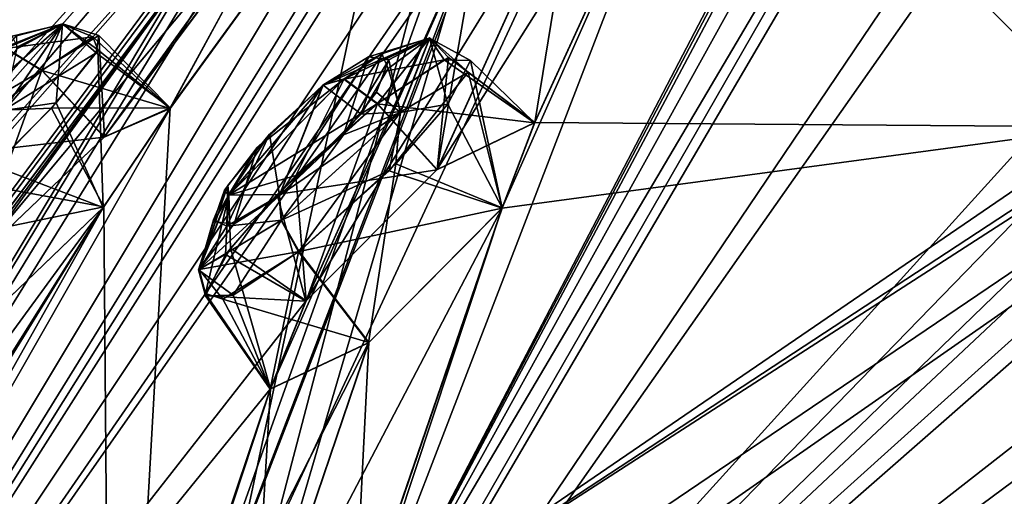
# Model space of a CAD drawing. Units: millimetres. Extents: x -415 to 242, y -50 to 109.
# Drawn here: x 167 to 176, y 63 to 67 of the extents above; entities that cross this region are included whole.
import ezdxf

# ---------------------------------------------------------------- set-up
doc = ezdxf.new("R2010")
doc.units = ezdxf.units.MM
doc.header["$LTSCALE"] = 21.359881
for name, color, linetype in [('166', 7, 'CONTINUOUS'), ('168', 7, 'CONTINUOUS'), ('169', 7, 'CONTINUOUS'), ('170', 7, 'CONTINUOUS'), ('178', 7, 'CONTINUOUS'), ('179', 7, 'CONTINUOUS'), ('183', 7, 'CONTINUOUS'), ('19', 7, 'CONTINUOUS'), ('21', 7, 'CONTINUOUS'), ('23', 7, 'CONTINUOUS'), ('337', 7, 'CONTINUOUS'), ('338', 7, 'CONTINUOUS'), ('341', 7, 'CONTINUOUS'), ('40', 7, 'CONTINUOUS'), ('42', 7, 'CONTINUOUS'), ('43', 7, 'CONTINUOUS'), ('482', 7, 'CONTINUOUS'), ('483', 7, 'CONTINUOUS'), ('486', 7, 'CONTINUOUS'), ('487', 7, 'CONTINUOUS'), ('494', 7, 'CONTINUOUS'), ('495', 7, 'CONTINUOUS'), ('580', 7, 'CONTINUOUS'), ('581', 7, 'CONTINUOUS'), ('616', 7, 'CONTINUOUS'), ('617', 7, 'CONTINUOUS'), ('630', 7, 'CONTINUOUS'), ('631', 7, 'CONTINUOUS'), ('668', 7, 'CONTINUOUS'), ('669', 7, 'CONTINUOUS'), ('778', 7, 'CONTINUOUS')]:
    doc.layers.add(name, color=color, linetype=linetype)

msp = doc.modelspace()

# ---------------------------------------------------------------- linework, layer by layer
at = {"layer": '166', "color": 254, "linetype": 'Continuous', "true_color": 0xe6e3e8}
for points in [[(177.3819, 75.0946, -51.2369), (177.2378, 74.7109, -52.7279), (170.0443, 61.044, -76.7582), (177.3819, 75.0946, -51.2369)], [(177.3819, 75.0946, -51.2369), (170.0443, 61.044, -76.7582), (173.3231, 69.558, -60.5407), (177.3819, 75.0946, -51.2369)], [(176.6381, 66.1956, 20.6863), (177.3831, 75.0955, -7.7626), (173.6532, 70.2122, 0.1104), (176.6381, 66.1956, 20.6863)], [(177.2378, 74.7109, -52.7279), (177.0996, 74.3092, -54.2421), (170.0443, 61.044, -76.7582), (177.2378, 74.7109, -52.7279)], [(190.1351, 74.6544, -86.1129), (168.2153, 57.5289, -80.4601), (186.9284, 73.9217, -82.0757), (190.1351, 74.6544, -86.1129)], [(168.2154, 57.5289, 21.4601), (190.1351, 74.6544, 27.1129), (168.954, 59.8786, 17.87), (168.2154, 57.5289, 21.4601)], [(168.954, 59.8786, 17.87), (190.1351, 74.6544, 27.1129), (170.046, 61.0435, 17.7631), (168.954, 59.8786, 17.87)], [(170.046, 61.0435, 17.7631), (190.1351, 74.6544, 27.1129), (170.2654, 61.8373, 16.3533), (170.046, 61.0435, 17.7631)], [(190.1351, 74.6544, 27.1129), (177.7109, 66.7201, 21.7579), (170.2654, 61.8373, 16.3533), (190.1351, 74.6544, 27.1129)], [(177.0996, 74.3092, -54.2421), (177.3788, 74.2926, -55.5266), (170.0443, 61.044, -76.7582), (177.0996, 74.3092, -54.2421)], [(170.0443, 61.044, -76.7582), (177.3788, 74.2926, -55.5266), (176.9995, 72.8266, -60.5964), (170.0443, 61.044, -76.7582)], [(186.9284, 73.9217, -82.0757), (168.2153, 57.5289, -80.4601), (185.6932, 73.2687, -81.2944), (186.9284, 73.9217, -82.0757)], [(172.6888, 71.428, -48.3685), (174.6984, 73.7191, -44.7203), (162.179, 54.8999, -70.8475), (172.6888, 71.428, -48.3685)], [(162.179, 54.8999, -70.8475), (174.6984, 73.7191, -44.7203), (171.7147, 68.6977, -57.9257), (162.179, 54.8999, -70.8475)], [(168.0922, 59.5188, 16.5652), (174.6984, 73.7191, -14.2797), (172.6899, 71.4288, -10.6306), (168.0922, 59.5188, 16.5652)], [(174.6984, 73.7191, -14.2797), (168.0922, 59.5188, 16.5652), (171.3515, 68.0176, 0.3358), (174.6984, 73.7191, -14.2797)], [(185.6932, 73.2687, -81.2944), (168.2153, 57.5289, -80.4601), (185.4037, 73.6645, -79.7381), (185.6932, 73.2687, -81.2944)], [(185.4037, 73.6645, -79.7381), (168.2153, 57.5289, -80.4601), (177.7066, 66.7168, -80.7567), (185.4037, 73.6645, -79.7381)], [(168.2153, 57.5289, -80.4601), (170.0443, 61.044, -76.7582), (176.9995, 72.8266, -60.5964), (168.2153, 57.5289, -80.4601)], [(176.897, 72.3486, -62.1335), (168.2153, 57.5289, -80.4601), (176.9995, 72.8266, -60.5964), (176.897, 72.3486, -62.1335)], [(176.6473, 70.0199, -69.3857), (168.2153, 57.5289, -80.4601), (176.897, 72.3486, -62.1335), (176.6473, 70.0199, -69.3857)], [(172.0728, 70.6752, -49.573), (172.6888, 71.428, -48.3685), (162.179, 54.8999, -70.8475), (172.0728, 70.6752, -49.573)], [(172.0747, 70.6771, -9.4275), (168.0922, 59.5188, 16.5652), (172.6899, 71.4288, -10.6306), (172.0747, 70.6771, -9.4275)], [(167.2331, 67.1655, -40.9653), (171.4438, 71.1764, -41.0742), (163.1824, 62.0315, -48.5137), (167.2331, 67.1655, -40.9653)], [(171.4438, 71.1764, -41.0742), (164.2303, 63.042, -49.1032), (163.1824, 62.0315, -48.5137), (171.4438, 71.1764, -41.0742)], [(164.2303, 63.042, -49.1032), (171.4438, 71.1764, -41.0742), (164.522, 63.078, -50.6467), (164.2303, 63.042, -49.1032)], [(171.4438, 71.1764, -17.9258), (164.2319, 63.0433, -9.8943), (164.5239, 63.0796, -8.3516), (171.4438, 71.1764, -17.9258)], [(164.2319, 63.0433, -9.8943), (171.4438, 71.1764, -17.9258), (167.8099, 67.8215, -19.0149), (164.2319, 63.0433, -9.8943)], [(171.4438, 71.1764, -41.0742), (170.4807, 69.7028, -46.1337), (164.522, 63.078, -50.6467), (171.4438, 71.1764, -41.0742)], [(170.4817, 69.7035, -12.8652), (171.4438, 71.1764, -17.9258), (164.5239, 63.0796, -8.3516), (170.4817, 69.7035, -12.8652)], [(171.4581, 69.9015, -50.794), (172.0728, 70.6752, -49.573), (162.179, 54.8999, -70.8475), (171.4581, 69.9015, -50.794)], [(168.2154, 57.5289, 21.4601), (168.0922, 59.5188, 16.5652), (172.0747, 70.6771, -9.4275), (168.2154, 57.5289, 21.4601)], [(171.4593, 69.9024, -8.2049), (168.2154, 57.5289, 21.4601), (172.0747, 70.6771, -9.4275), (171.4593, 69.9024, -8.2049)], [(173.322, 69.5556, 1.546), (176.6381, 66.1956, 20.6863), (173.6532, 70.2122, 0.1104), (173.322, 69.5556, 1.546)], [(176.6044, 69.4775, -70.9127), (168.2153, 57.5289, -80.4601), (176.6473, 70.0199, -69.3857), (176.6044, 69.4775, -70.9127)], [(170.6714, 69.0511, -51.4317), (171.4581, 69.9015, -50.794), (162.179, 54.8999, -70.8475), (170.6714, 69.0511, -51.4317)], [(170.6706, 69.0501, -7.5669), (168.2154, 57.5289, 21.4601), (171.4593, 69.9024, -8.2049), (170.6706, 69.0501, -7.5669)], [(170.4807, 69.7028, -46.1337), (169.8541, 68.9422, -47.3252), (155.5436, 49.7148, -62.8656), (170.4807, 69.7028, -46.1337)], [(170.4807, 69.7028, -46.1337), (155.5436, 49.7148, -62.8656), (163.7565, 62.0837, -51.6494), (170.4807, 69.7028, -46.1337)], [(169.8543, 68.942, -11.6721), (170.4817, 69.7035, -12.8652), (160.4833, 53.5741, 10.1343), (169.8543, 68.942, -11.6721)], [(160.4833, 53.5741, 10.1343), (170.4817, 69.7035, -12.8652), (164.5239, 63.0796, -8.3516), (160.4833, 53.5741, 10.1343)], [(164.522, 63.078, -50.6467), (170.4807, 69.7028, -46.1337), (163.7565, 62.0837, -51.6494), (164.522, 63.078, -50.6467)], [(170.0443, 61.044, -76.7582), (171.5212, 65.5076, -68.6507), (173.3231, 69.558, -60.5407), (170.0443, 61.044, -76.7582)], [(171.7955, 66.2291, -67.2316), (170.9691, 65.8297, -65.9535), (173.3231, 69.558, -60.5407), (171.7955, 66.2291, -67.2316)], [(173.3231, 69.558, -60.5407), (170.9691, 65.8297, -65.9535), (172.1577, 68.4439, -60.6675), (173.3231, 69.558, -60.5407)], [(171.5212, 65.5076, -68.6507), (171.7955, 66.2291, -67.2316), (173.3231, 69.558, -60.5407), (171.5212, 65.5076, -68.6507)], [(171.7985, 66.2316, 8.2325), (176.6381, 66.1956, 20.6863), (173.322, 69.5556, 1.546), (171.7985, 66.2316, 8.2325)], [(172.1603, 68.4459, 1.6691), (171.7985, 66.2316, 8.2325), (173.322, 69.5556, 1.546), (172.1603, 68.4459, 1.6691)], [(176.619, 66.8013, -78.1747), (168.2153, 57.5289, -80.4601), (176.6044, 69.4775, -70.9127), (176.619, 66.8013, -78.1747)], [(148.8636, 46.245, -34.3668), (169.2055, 69.4276, -36.3537), (143.3617, 38.1111, -35.4478), (148.8636, 46.245, -34.3668)], [(143.3617, 38.1111, -35.4478), (169.2055, 69.4276, -36.3537), (166.0078, 66.2081, -37.736), (143.3617, 38.1111, -35.4478)], [(154.872, 54.0937, -33.2588), (169.2055, 69.4276, -36.3537), (148.8636, 46.245, -34.3668), (154.872, 54.0937, -33.2588)], [(161.3342, 61.5785, -32.114), (169.2055, 69.4276, -36.3537), (154.872, 54.0937, -33.2588), (161.3342, 61.5785, -32.114)], [(168.1912, 68.6351, -30.9963), (169.2055, 69.4276, -36.3537), (161.3342, 61.5785, -32.114), (168.1912, 68.6351, -30.9963)], [(166.0078, 66.2081, -37.736), (169.2055, 69.4276, -36.3537), (166.9342, 67.1373, -37.6775), (166.0078, 66.2081, -37.736)], [(169.2055, 69.4276, -22.6463), (168.1912, 68.6351, -28.0037), (166.0082, 66.2085, -21.2625), (169.2055, 69.4276, -22.6463)], [(166.9324, 67.1356, -21.3223), (169.2055, 69.4276, -22.6463), (166.0082, 66.2085, -21.2625), (166.9324, 67.1356, -21.3223)], [(170.6714, 69.0511, -51.4317), (162.179, 54.8999, -70.8475), (168.7107, 66.3504, -55.532), (170.6714, 69.0511, -51.4317)], [(168.2154, 57.5289, 21.4601), (170.6706, 69.0501, -7.5669), (168.7129, 66.3539, -3.475), (168.2154, 57.5289, 21.4601)], [(169.7225, 68.2123, -51.068), (170.6714, 69.0511, -51.4317), (168.7107, 66.3504, -55.532), (169.7225, 68.2123, -51.068)], [(170.6706, 69.0501, -7.5669), (169.7236, 68.2132, -7.9308), (168.7129, 66.3539, -3.475), (170.6706, 69.0501, -7.5669)], [(169.8541, 68.9422, -47.3252), (169.226, 68.1576, -48.5349), (155.5436, 49.7148, -62.8656), (169.8541, 68.9422, -47.3252)], [(169.2271, 68.1585, -10.4638), (169.8543, 68.942, -11.6721), (160.4833, 53.5741, 10.1343), (169.2271, 68.1585, -10.4638)], [(171.3501, 68.015, -59.3408), (162.179, 54.8999, -70.8475), (171.7147, 68.6977, -57.9257), (171.3501, 68.015, -59.3408)], [(168.1912, 68.6351, -28.0037), (161.3342, 61.5785, -26.886), (166.0082, 66.2085, -21.2625), (168.1912, 68.6351, -28.0037)], [(170.9721, 65.8321, 6.9554), (171.7985, 66.2316, 8.2325), (172.1603, 68.4459, 1.6691), (170.9721, 65.8321, 6.9554)], [(171.3515, 68.0176, 0.3358), (170.9721, 65.8321, 6.9554), (172.1603, 68.4459, 1.6691), (171.3515, 68.0176, 0.3358)], [(170.9691, 65.8297, -65.9535), (169.861, 64.7178, -66.0484), (172.1577, 68.4439, -60.6675), (170.9691, 65.8297, -65.9535)], [(172.1577, 68.4439, -60.6675), (169.861, 64.7178, -66.0484), (171.3501, 68.015, -59.3408), (172.1577, 68.4439, -60.6675)], [(168.1533, 66.1071, -54.0822), (169.7225, 68.2123, -51.068), (168.7107, 66.3504, -55.532), (168.1533, 66.1071, -54.0822)], [(169.5992, 68.116, -50.9433), (169.7225, 68.2123, -51.068), (168.1533, 66.1071, -54.0822), (169.5992, 68.116, -50.9433)], [(169.7236, 68.2132, -7.9308), (169.6004, 68.117, -8.0555), (168.1554, 66.1087, -4.9157), (169.7236, 68.2132, -7.9308)], [(169.7236, 68.2132, -7.9308), (168.1554, 66.1087, -4.9157), (168.7129, 66.3539, -3.475), (169.7236, 68.2132, -7.9308)], [(169.226, 68.1576, -48.5349), (169.0497, 67.7852, -49.7833), (155.5436, 49.7148, -62.8656), (169.226, 68.1576, -48.5349)], [(169.0513, 67.786, -9.212), (169.2271, 68.1585, -10.4638), (160.4833, 53.5741, 10.1343), (169.0513, 67.786, -9.212)], [(169.0497, 67.7852, -49.7833), (169.5992, 68.116, -50.9433), (167.0307, 65.0382, -53.8297), (169.0497, 67.7852, -49.7833)], [(169.5992, 68.116, -50.9433), (168.1533, 66.1071, -54.0822), (167.0307, 65.0382, -53.8297), (169.5992, 68.116, -50.9433)], [(169.6004, 68.117, -8.0555), (169.0513, 67.786, -9.212), (167.0321, 65.0391, -5.1678), (169.6004, 68.117, -8.0555)], [(168.1554, 66.1087, -4.9157), (169.6004, 68.117, -8.0555), (167.0321, 65.0391, -5.1678), (168.1554, 66.1087, -4.9157)], [(169.861, 64.7178, -66.0484), (162.179, 54.8999, -70.8475), (171.3501, 68.015, -59.3408), (169.861, 64.7178, -66.0484)], [(168.0922, 59.5188, 16.5652), (169.5597, 63.9751, 8.452), (171.3515, 68.0176, 0.3358), (168.0922, 59.5188, 16.5652)], [(169.5597, 63.9751, 8.452), (169.8635, 64.7197, 7.0508), (171.3515, 68.0176, 0.3358), (169.5597, 63.9751, 8.452)], [(169.8635, 64.7197, 7.0508), (170.9721, 65.8321, 6.9554), (171.3515, 68.0176, 0.3358), (169.8635, 64.7197, 7.0508)], [(155.5436, 49.7148, -62.8656), (169.0497, 67.7852, -49.7833), (167.0307, 65.0382, -53.8297), (155.5436, 49.7148, -62.8656)], [(169.0513, 67.786, -9.212), (160.4833, 53.5741, 10.1343), (166.4342, 64.1758, -3.9525), (169.0513, 67.786, -9.212)], [(167.2337, 67.166, -18.0333), (164.2319, 63.0433, -9.8943), (167.8099, 67.8215, -19.0149), (167.2337, 67.166, -18.0333)], [(167.0321, 65.0391, -5.1678), (169.0513, 67.786, -9.212), (166.4342, 64.1758, -3.9525), (167.0321, 65.0391, -5.1678)], [(176.6359, 66.1921, -79.6895), (168.2153, 57.5289, -80.4601), (176.619, 66.8013, -78.1747), (176.6359, 66.1921, -79.6895)], [(177.7066, 66.7168, -80.7567), (168.2153, 57.5289, -80.4601), (176.6359, 66.1921, -79.6895), (177.7066, 66.7168, -80.7567)], [(177.7109, 66.7201, 21.7579), (176.6381, 66.1956, 20.6863), (170.2654, 61.8373, 16.3533), (177.7109, 66.7201, 21.7579)], [(168.7107, 66.3504, -55.532), (162.179, 54.8999, -70.8475), (168.1429, 65.51, -56.7803), (168.7107, 66.3504, -55.532)], [(168.1493, 65.5163, -2.2201), (168.2154, 57.5289, 21.4601), (168.7129, 66.3539, -3.475), (168.1493, 65.5163, -2.2201)], [(170.2654, 61.8373, 16.3533), (176.6381, 66.1956, 20.6863), (171.5216, 65.5063, 9.6556), (170.2654, 61.8373, 16.3533)], [(171.5216, 65.5063, 9.6556), (176.6381, 66.1956, 20.6863), (171.7985, 66.2316, 8.2325), (171.5216, 65.5063, 9.6556)], [(162.179, 54.8999, -70.8475), (165.0019, 60.4158, -63.8126), (168.1429, 65.51, -56.7803), (162.179, 54.8999, -70.8475)], [(165.5086, 61.3162, -62.5824), (164.924, 61.1068, -61.1326), (168.1429, 65.51, -56.7803), (165.5086, 61.3162, -62.5824)], [(168.1429, 65.51, -56.7803), (164.924, 61.1068, -61.1326), (166.9892, 64.4057, -56.5457), (168.1429, 65.51, -56.7803)], [(165.0019, 60.4158, -63.8126), (165.5086, 61.3162, -62.5824), (168.1429, 65.51, -56.7803), (165.0019, 60.4158, -63.8126)], [(165.5116, 61.318, 3.5854), (168.2154, 57.5289, 21.4601), (168.1493, 65.5163, -2.2201), (165.5116, 61.318, 3.5854)], [(166.9914, 64.4075, -2.4521), (165.5116, 61.318, 3.5854), (168.1493, 65.5163, -2.2201), (166.9914, 64.4075, -2.4521)], [(170.2617, 61.8343, -75.352), (169.4085, 61.4688, -74.081), (171.5212, 65.5076, -68.6507), (170.2617, 61.8343, -75.352)], [(171.5212, 65.5076, -68.6507), (169.4085, 61.4688, -74.081), (170.3914, 64.3667, -68.7689), (171.5212, 65.5076, -68.6507)], [(170.0443, 61.044, -76.7582), (170.2617, 61.8343, -75.352), (171.5212, 65.5076, -68.6507), (170.0443, 61.044, -76.7582)], [(170.3947, 64.3692, 9.7708), (170.2654, 61.8373, 16.3533), (171.5216, 65.5063, 9.6556), (170.3947, 64.3692, 9.7708)], [(169.5576, 63.9719, -67.4553), (162.179, 54.8999, -70.8475), (169.861, 64.7178, -66.0484), (169.5576, 63.9719, -67.4553)], [(169.4085, 61.4688, -74.081), (168.3311, 60.3261, -74.1712), (170.3914, 64.3667, -68.7689), (169.4085, 61.4688, -74.081)], [(170.3914, 64.3667, -68.7689), (168.3311, 60.3261, -74.1712), (169.5576, 63.9719, -67.4553), (170.3914, 64.3667, -68.7689)], [(169.4122, 61.4717, 15.0833), (170.2654, 61.8373, 16.3533), (170.3947, 64.3692, 9.7708), (169.4122, 61.4717, 15.0833)], [(169.5597, 63.9751, 8.452), (169.4122, 61.4717, 15.0833), (170.3947, 64.3692, 9.7708), (169.5597, 63.9751, 8.452)], [(168.3311, 60.3261, -74.1712), (162.179, 54.8999, -70.8475), (169.5576, 63.9719, -67.4553), (168.3311, 60.3261, -74.1712)], [(168.0922, 59.5188, 16.5652), (168.3343, 60.3285, 15.1741), (169.5597, 63.9751, 8.452), (168.0922, 59.5188, 16.5652)], [(168.3343, 60.3285, 15.1741), (169.4122, 61.4717, 15.0833), (169.5597, 63.9751, 8.452), (168.3343, 60.3285, 15.1741)]]:
    msp.add_3dface(points, dxfattribs=at)
at = {"layer": '168', "color": 254, "linetype": 'Continuous', "true_color": 0xe6e3e8}
for points in [[(167.5153, 68.0978, -29.2553), (163.8429, 65.2286, -29.5982), (163.8428, 65.2285, -29.4018), (167.5153, 68.0978, -29.2553)], [(167.5151, 68.0977, -29.7447), (163.8429, 65.2286, -29.5982), (167.5153, 68.0978, -29.2553), (167.5151, 68.0977, -29.7447)]]:
    msp.add_3dface(points, dxfattribs=at)
at = {"layer": '169', "color": 254, "linetype": 'Continuous', "true_color": 0xe6e3e8}
for points in [[(161.3342, 61.5785, -26.886), (168.1912, 68.6351, -28.0037), (158.922, 59.3116, -27.7988), (161.3342, 61.5785, -26.886)], [(168.1912, 68.6351, -28.0037), (168.1545, 68.603, -28.4092), (158.922, 59.3116, -27.7988), (168.1912, 68.6351, -28.0037)], [(168.1296, 68.5801, -28.8182), (158.568, 59.899, -28.543), (168.1545, 68.603, -28.4092), (168.1296, 68.5801, -28.8182)], [(168.1545, 68.603, -28.4092), (158.568, 59.899, -28.543), (158.922, 59.3116, -27.7988), (168.1545, 68.603, -28.4092)], [(168.1296, 68.5801, -28.8182), (159.9754, 61.7668, -28.8788), (158.568, 59.899, -28.543), (168.1296, 68.5801, -28.8182)], [(164.6429, 65.7096, -28.9951), (159.9754, 61.7668, -28.8788), (168.1296, 68.5801, -28.8182), (164.6429, 65.7096, -28.9951)], [(167.5157, 68.0928, -29.1788), (164.6429, 65.7096, -28.9951), (168.1296, 68.5801, -28.8182), (167.5157, 68.0928, -29.1788)]]:
    msp.add_3dface(points, dxfattribs=at)
at = {"layer": '170', "color": 254, "linetype": 'Continuous', "true_color": 0xe6e3e8}
for points in [[(168.1912, 68.6351, -30.9963), (161.3342, 61.5785, -32.114), (168.1545, 68.603, -30.5908), (168.1912, 68.6351, -30.9963)], [(168.1296, 68.5801, -30.1817), (158.9201, 59.3095, -31.2013), (158.5713, 59.9021, -30.4569), (168.1296, 68.5801, -30.1817)], [(168.1296, 68.5801, -30.1817), (158.5713, 59.9021, -30.4569), (164.5963, 65.67, -30.0069), (168.1296, 68.5801, -30.1817)], [(161.3342, 61.5785, -32.114), (158.9201, 59.3095, -31.2013), (168.1545, 68.603, -30.5908), (161.3342, 61.5785, -32.114)], [(168.1545, 68.603, -30.5908), (158.9201, 59.3095, -31.2013), (168.1296, 68.5801, -30.1817), (168.1545, 68.603, -30.5908)], [(167.5155, 68.0927, -29.8212), (168.1296, 68.5801, -30.1817), (164.5963, 65.67, -30.0069), (167.5155, 68.0927, -29.8212)]]:
    msp.add_3dface(points, dxfattribs=at)
at = {"layer": '178', "color": 254, "linetype": 'Continuous', "true_color": 0xe6e3e8}
for points in [[(139.8077, 46.4503, -29.7393), (150.2103, 54.5776, -29.5637), (167.5151, 68.0977, -29.7447), (139.8077, 46.4503, -29.7393)], [(139.8077, 46.4503, -29.7393), (167.5151, 68.0977, -29.7447), (167.5155, 68.0927, -29.8212), (139.8077, 46.4503, -29.7393)], [(139.8077, 46.4503, -29.7393), (167.5155, 68.0927, -29.8212), (164.5963, 65.67, -30.0069), (139.8077, 46.4503, -29.7393)], [(150.2103, 54.5776, -29.5637), (157.3343, 60.1436, -29.506), (167.5151, 68.0977, -29.7447), (150.2103, 54.5776, -29.5637)], [(157.3343, 60.1436, -29.506), (163.8429, 65.2286, -29.5982), (167.5151, 68.0977, -29.7447), (157.3343, 60.1436, -29.506)]]:
    msp.add_3dface(points, dxfattribs=at)
at = {"layer": '179', "color": 254, "linetype": 'Continuous', "true_color": 0xe6e3e8}
for points in [[(168.2153, 57.5289, -80.4601), (190.1351, 74.6544, -86.1129), (179.2377, 65.2716, -85.5097), (168.2153, 57.5289, -80.4601)], [(190.1351, 74.6544, 27.1129), (168.2154, 57.5289, 21.4601), (190.5836, 74.1268, 27.5767), (190.1351, 74.6544, 27.1129)], [(190.5836, 74.1268, 27.5767), (168.2154, 57.5289, 21.4601), (168.4658, 56.8645, 21.875), (190.5836, 74.1268, 27.5767)], [(168.4658, 56.8645, -80.875), (168.2153, 57.5289, -80.4601), (179.2377, 65.2716, -85.5097), (168.4658, 56.8645, -80.875)]]:
    msp.add_3dface(points, dxfattribs=at)
at = {"layer": '183', "color": 254, "linetype": 'Continuous', "true_color": 0xe6e3e8}
for points in [[(167.5153, 68.0978, -29.2553), (163.8428, 65.2285, -29.4018), (139.92, 46.3176, -28.7992), (167.5153, 68.0978, -29.2553)], [(139.92, 46.3176, -28.7992), (167.5157, 68.0928, -29.1788), (167.5153, 68.0978, -29.2553), (139.92, 46.3176, -28.7992)], [(164.6429, 65.7096, -28.9951), (167.5157, 68.0928, -29.1788), (139.92, 46.3176, -28.7992), (164.6429, 65.7096, -28.9951)]]:
    msp.add_3dface(points, dxfattribs=at)
at = {"layer": '19', "color": 7, "linetype": 'Continuous'}
for points in [[(188.0407, 72.498, -87.3842), (167.4572, 55.7301, -82.8793), (167.3983, 56.4196, -81.1185), (188.0407, 72.498, -87.3842)], [(188.0407, 72.498, -87.3842), (188.2111, 72.2799, -88.2435), (167.4572, 55.7301, -82.8793), (188.0407, 72.498, -87.3842)], [(188.2111, 72.2799, -88.2435), (188.3841, 72.0586, -89.1019), (167.4572, 55.7301, -82.8793), (188.2111, 72.2799, -88.2435)]]:
    msp.add_3dface(points, dxfattribs=at)
at = {"layer": '21', "color": 7, "linetype": 'Continuous'}
msp.add_3dface([(188.3841, 72.0586, -89.1019), (177.6174, 62.9567, -87.8579), (167.4572, 55.7301, -82.8793), (188.3841, 72.0586, -89.1019)], dxfattribs=at)
at = {"layer": '23', "color": 7, "linetype": 'Continuous'}
for points in [[(188.0719, 72.4581, -87.1065), (167.3983, 56.4196, -81.1185), (167.0595, 56.1111, -80.6187), (188.0719, 72.4581, -87.1065)], [(188.2135, 72.277, -86.993), (188.0719, 72.4581, -87.1065), (167.0595, 56.1111, -80.6187), (188.2135, 72.277, -86.993)], [(188.0407, 72.498, -87.3842), (167.3983, 56.4196, -81.1185), (188.0719, 72.4581, -87.1065), (188.0407, 72.498, -87.3842)], [(188.2135, 72.277, -86.993), (167.0595, 56.1111, -80.6187), (177.4511, 63.8772, -85.3476), (188.2135, 72.277, -86.993)], [(177.4511, 63.8772, -85.3476), (167.0595, 56.1111, -80.6187), (167.2979, 55.9529, -80.5054), (177.4511, 63.8772, -85.3476)]]:
    msp.add_3dface(points, dxfattribs=at)
at = {"layer": '337', "color": 140, "linetype": 'Continuous', "true_color": 0x00d6ff}
for points in [[(170.4682, 66.3923, 7.0639), (169.8635, 64.7197, 7.0508), (169.7759, 65.7823, 6.9351), (170.4682, 66.3923, 7.0639)], [(170.9721, 65.8321, 6.9554), (169.8635, 64.7197, 7.0508), (170.4682, 66.3923, 7.0639), (170.9721, 65.8321, 6.9554)], [(169.7759, 65.7823, 6.9351), (169.8635, 64.7197, 7.0508), (169.2215, 65.1682, 7.3635), (169.7759, 65.7823, 6.9351)], [(169.2215, 65.1682, 7.3635), (169.5597, 63.9751, 8.452), (169.0112, 64.7827, 8.1695), (169.2215, 65.1682, 7.3635)], [(169.1577, 64.7345, 8.9433), (170.3947, 64.3692, 9.7708), (169.8024, 65.138, 9.7571), (169.1577, 64.7345, 8.9433)], [(169.8635, 64.7197, 7.0508), (169.5597, 63.9751, 8.452), (169.2215, 65.1682, 7.3635), (169.8635, 64.7197, 7.0508)], [(169.0112, 64.7827, 8.1695), (169.5597, 63.9751, 8.452), (169.1577, 64.7345, 8.9433), (169.0112, 64.7827, 8.1695)], [(169.5597, 63.9751, 8.452), (170.3947, 64.3692, 9.7708), (169.1577, 64.7345, 8.9433), (169.5597, 63.9751, 8.452)]]:
    msp.add_3dface(points, dxfattribs=at)
at = {"layer": '338', "color": 140, "linetype": 'Continuous', "true_color": 0x00d6ff}
for points in [[(170.9721, 65.8321, 6.9554), (170.4682, 66.3923, 7.0639), (171.068, 66.78, 7.7744), (170.9721, 65.8321, 6.9554)], [(171.7985, 66.2316, 8.2325), (170.9721, 65.8321, 6.9554), (171.068, 66.78, 7.7744), (171.7985, 66.2316, 8.2325)], [(171.2337, 66.6583, 8.9399), (171.7985, 66.2316, 8.2325), (171.068, 66.78, 7.7744), (171.2337, 66.6583, 8.9399)], [(170.5664, 65.8206, 9.8647), (171.5216, 65.5063, 9.6556), (171.2337, 66.6583, 8.9399), (170.5664, 65.8206, 9.8647)], [(171.5216, 65.5063, 9.6556), (171.7985, 66.2316, 8.2325), (171.2337, 66.6583, 8.9399), (171.5216, 65.5063, 9.6556)], [(169.8024, 65.138, 9.7571), (171.5216, 65.5063, 9.6556), (170.5664, 65.8206, 9.8647), (169.8024, 65.138, 9.7571)], [(170.3947, 64.3692, 9.7708), (171.5216, 65.5063, 9.6556), (169.8024, 65.138, 9.7571), (170.3947, 64.3692, 9.7708)]]:
    msp.add_3dface(points, dxfattribs=at)
at = {"layer": '341', "color": 7, "linetype": 'Continuous'}
for points in [[(169.6339, 65.6104, -68.4183), (170.0051, 66.546, -66.6152), (170.3912, 66.787, -67.0418), (169.6339, 65.6104, -68.4183)], [(170.1802, 66.1256, -68.4747), (169.6339, 65.6104, -68.4183), (170.3912, 66.787, -67.0418), (170.1802, 66.1256, -68.4747)], [(170.5049, 66.8129, 8.3094), (170.0082, 66.5484, 7.617), (170.3291, 66.3018, 9.3772), (170.5049, 66.8129, 8.3094)], [(170.5621, 66.7619, -67.6458), (170.1802, 66.1256, -68.4747), (170.3912, 66.787, -67.0418), (170.5621, 66.7619, -67.6458)], [(170.5587, 66.6871, 8.8701), (170.5049, 66.8129, 8.3094), (170.3291, 66.3018, 9.3772), (170.5587, 66.6871, 8.8701)], [(170.4589, 66.4866, -68.1945), (170.1802, 66.1256, -68.4747), (170.5621, 66.7619, -67.6458), (170.4589, 66.4866, -68.1945)], [(169.4484, 66.0193, -66.5638), (170.0051, 66.546, -66.6152), (169.254, 65.3719, -68.003), (169.4484, 66.0193, -66.5638)], [(169.254, 65.3719, -68.003), (170.0051, 66.546, -66.6152), (169.6339, 65.6104, -68.4183), (169.254, 65.3719, -68.003)], [(169.6371, 65.6129, 9.4203), (170.0082, 66.5484, 7.617), (169.5524, 66.1317, 7.5292), (169.6371, 65.6129, 9.4203)], [(170.3291, 66.3018, 9.3772), (170.0082, 66.5484, 7.617), (169.6371, 65.6129, 9.4203), (170.3291, 66.3018, 9.3772)], [(169.1922, 65.3537, 8.8709), (169.6371, 65.6129, 9.4203), (169.5524, 66.1317, 7.5292), (169.1922, 65.3537, 8.8709)], [(169.1987, 65.6966, 7.8125), (169.1922, 65.3537, 8.8709), (169.5524, 66.1317, 7.5292), (169.1987, 65.6966, 7.8125)], [(169.1719, 65.6568, -66.8554), (169.4484, 66.0193, -66.5638), (169.0777, 65.3906, -67.4035), (169.1719, 65.6568, -66.8554)], [(169.0777, 65.3906, -67.4035), (169.4484, 66.0193, -66.5638), (169.254, 65.3719, -68.003), (169.0777, 65.3906, -67.4035)], [(169.0782, 65.408, 8.3507), (169.1922, 65.3537, 8.8709), (169.1987, 65.6966, 7.8125), (169.0782, 65.408, 8.3507)]]:
    msp.add_3dface(points, dxfattribs=at)
at = {"layer": '40', "color": 7, "linetype": 'Continuous'}
for points in [[(188.2111, 72.2799, 29.2435), (188.0407, 72.498, 28.3842), (167.3983, 56.4196, 22.1185), (188.2111, 72.2799, 29.2435)], [(188.3841, 72.0586, 30.1019), (188.2111, 72.2799, 29.2435), (167.3983, 56.4196, 22.1185), (188.3841, 72.0586, 30.1019)], [(188.3841, 72.0586, 30.1019), (167.3983, 56.4196, 22.1185), (167.4572, 55.7301, 23.8793), (188.3841, 72.0586, 30.1019)]]:
    msp.add_3dface(points, dxfattribs=at)
at = {"layer": '42', "color": 7, "linetype": 'Continuous'}
for points in [[(188.5115, 71.8955, 30.3991), (188.3841, 72.0586, 30.1019), (167.4572, 55.7301, 23.8793), (188.5115, 71.8955, 30.3991)], [(188.7226, 71.6253, 30.5351), (188.5115, 71.8955, 30.3991), (167.4572, 55.7301, 23.8793), (188.7226, 71.6253, 30.5351)], [(177.6174, 62.9567, 28.8579), (188.7226, 71.6253, 30.5351), (167.4572, 55.7301, 23.8793), (177.6174, 62.9567, 28.8579)]]:
    msp.add_3dface(points, dxfattribs=at)
at = {"layer": '43', "color": 7, "linetype": 'Continuous'}
for points in [[(188.0407, 72.498, 28.3842), (188.0596, 72.4738, 28.135), (167.0595, 56.1111, 21.6187), (188.0407, 72.498, 28.3842)], [(167.3983, 56.4196, 22.1185), (188.0407, 72.498, 28.3842), (167.0595, 56.1111, 21.6187), (167.3983, 56.4196, 22.1185)], [(167.0595, 56.1111, 21.6187), (188.0596, 72.4738, 28.135), (167.2979, 55.9529, 21.5054), (167.0595, 56.1111, 21.6187)], [(167.2979, 55.9529, 21.5054), (188.0596, 72.4738, 28.135), (177.4511, 63.8772, 26.3476), (167.2979, 55.9529, 21.5054)]]:
    msp.add_3dface(points, dxfattribs=at)
at = {"layer": '482', "color": 140, "linetype": 'Continuous', "true_color": 0x00d6ff}
for points in [[(170.4652, 66.3899, -66.062), (171.7955, 66.2291, -67.2316), (171.0306, 66.7625, -66.702), (170.4652, 66.3899, -66.062)], [(171.0306, 66.7625, -66.702), (171.7955, 66.2291, -67.2316), (171.2547, 66.7568, -67.6062), (171.0306, 66.7625, -66.702)], [(171.2547, 66.7568, -67.6062), (171.5212, 65.5076, -68.6507), (171.0635, 66.3861, -68.4238), (171.2547, 66.7568, -67.6062)], [(171.7955, 66.2291, -67.2316), (171.5212, 65.5076, -68.6507), (171.2547, 66.7568, -67.6062), (171.7955, 66.2291, -67.2316)], [(170.9691, 65.8297, -65.9535), (171.7955, 66.2291, -67.2316), (170.4652, 66.3899, -66.062), (170.9691, 65.8297, -65.9535)], [(171.0635, 66.3861, -68.4238), (171.5212, 65.5076, -68.6507), (170.6236, 65.8797, -68.8392), (171.0635, 66.3861, -68.4238)], [(170.6236, 65.8797, -68.8392), (170.3914, 64.3667, -68.7689), (169.7991, 65.1354, -68.7552), (170.6236, 65.8797, -68.8392)], [(171.5212, 65.5076, -68.6507), (170.3914, 64.3667, -68.7689), (170.6236, 65.8797, -68.8392), (171.5212, 65.5076, -68.6507)]]:
    msp.add_3dface(points, dxfattribs=at)
at = {"layer": '483', "color": 140, "linetype": 'Continuous', "true_color": 0x00d6ff}
for points in [[(170.9691, 65.8297, -65.9535), (170.4652, 66.3899, -66.062), (169.6171, 65.6226, -65.9886), (170.9691, 65.8297, -65.9535)], [(169.861, 64.7178, -66.0484), (170.9691, 65.8297, -65.9535), (169.6171, 65.6226, -65.9886), (169.861, 64.7178, -66.0484)], [(169.1803, 65.1146, -66.4286), (169.861, 64.7178, -66.0484), (169.6171, 65.6226, -65.9886), (169.1803, 65.1146, -66.4286)], [(169.0093, 64.762, -67.2487), (169.861, 64.7178, -66.0484), (169.1803, 65.1146, -66.4286), (169.0093, 64.762, -67.2487)], [(169.7991, 65.1354, -68.7552), (169.5576, 63.9719, -67.4553), (169.246, 64.7694, -68.1397), (169.7991, 65.1354, -68.7552)], [(170.3914, 64.3667, -68.7689), (169.5576, 63.9719, -67.4553), (169.7991, 65.1354, -68.7552), (170.3914, 64.3667, -68.7689)], [(169.246, 64.7694, -68.1397), (169.5576, 63.9719, -67.4553), (169.0093, 64.762, -67.2487), (169.246, 64.7694, -68.1397)], [(169.5576, 63.9719, -67.4553), (169.861, 64.7178, -66.0484), (169.0093, 64.762, -67.2487), (169.5576, 63.9719, -67.4553)]]:
    msp.add_3dface(points, dxfattribs=at)
at = {"layer": '486', "color": 140, "linetype": 'Continuous', "true_color": 0x00d6ff}
for points in [[(167.6262, 66.6733, -4.8287), (167.0321, 65.0391, -5.1678), (166.9665, 66.1039, -5.1591), (167.6262, 66.6733, -4.8287)], [(168.1554, 66.1087, -4.9157), (167.0321, 65.0391, -5.1678), (167.6262, 66.6733, -4.8287), (168.1554, 66.1087, -4.9157)]]:
    msp.add_3dface(points, dxfattribs=at)
at = {"layer": '487', "color": 140, "linetype": 'Continuous', "true_color": 0x00d6ff}
for points in [[(168.1554, 66.1087, -4.9157), (167.6262, 66.6733, -4.8287), (168.1069, 66.968, -3.8382), (168.1554, 66.1087, -4.9157)], [(168.0851, 66.8209, -3.0521), (168.7129, 66.3539, -3.475), (168.1069, 66.968, -3.8382), (168.0851, 66.8209, -3.0521)], [(168.7129, 66.3539, -3.475), (168.1554, 66.1087, -4.9157), (168.1069, 66.968, -3.8382), (168.7129, 66.3539, -3.475)], [(167.7054, 66.3519, -2.368), (168.7129, 66.3539, -3.475), (168.0851, 66.8209, -3.0521), (167.7054, 66.3519, -2.368)], [(167.0697, 65.7152, -2.146), (168.1493, 65.5163, -2.2201), (167.7054, 66.3519, -2.368), (167.0697, 65.7152, -2.146)], [(168.1493, 65.5163, -2.2201), (168.7129, 66.3539, -3.475), (167.7054, 66.3519, -2.368), (168.1493, 65.5163, -2.2201)], [(166.4264, 65.1604, -2.475), (168.1493, 65.5163, -2.2201), (167.0697, 65.7152, -2.146), (166.4264, 65.1604, -2.475)], [(166.9914, 64.4075, -2.4521), (168.1493, 65.5163, -2.2201), (166.4264, 65.1604, -2.475), (166.9914, 64.4075, -2.4521)]]:
    msp.add_3dface(points, dxfattribs=at)
at = {"layer": '494', "color": 140, "linetype": 'Continuous', "true_color": 0x00d6ff}
for points in [[(167.6241, 66.6717, -54.1692), (168.7107, 66.3504, -55.532), (168.0567, 66.9556, -54.9443), (167.6241, 66.6717, -54.1692)], [(168.0567, 66.9556, -54.9443), (168.7107, 66.3504, -55.532), (168.0993, 66.8471, -55.8696), (168.0567, 66.9556, -54.9443)], [(168.0993, 66.8471, -55.8696), (168.1429, 65.51, -56.7803), (167.7454, 66.3967, -56.5895), (168.0993, 66.8471, -55.8696)], [(168.7107, 66.3504, -55.532), (168.1429, 65.51, -56.7803), (168.0993, 66.8471, -55.8696), (168.7107, 66.3504, -55.532)], [(168.1533, 66.1071, -54.0822), (168.7107, 66.3504, -55.532), (167.6241, 66.6717, -54.1692), (168.1533, 66.1071, -54.0822)], [(167.7454, 66.3967, -56.5895), (168.1429, 65.51, -56.7803), (167.2247, 65.8623, -56.8508), (167.7454, 66.3967, -56.5895)], [(168.1429, 65.51, -56.7803), (166.9892, 64.4057, -56.5457), (167.2247, 65.8623, -56.8508), (168.1429, 65.51, -56.7803)]]:
    msp.add_3dface(points, dxfattribs=at)
at = {"layer": '495', "color": 140, "linetype": 'Continuous', "true_color": 0x00d6ff}
for points in [[(168.1533, 66.1071, -54.0822), (167.6241, 66.6717, -54.1692), (166.8042, 65.9502, -53.8434), (168.1533, 66.1071, -54.0822)], [(167.0307, 65.0382, -53.8297), (168.1533, 66.1071, -54.0822), (166.8042, 65.9502, -53.8434), (167.0307, 65.0382, -53.8297)]]:
    msp.add_3dface(points, dxfattribs=at)
at = {"layer": '580', "color": 140, "linetype": 'Continuous', "true_color": 0x00d6ff}
for points in [[(170.3912, 66.787, -67.0418), (170.0051, 66.546, -66.6152), (170.9081, 66.9451, -67.3929), (170.3912, 66.787, -67.0418)], [(170.0051, 66.546, -66.6152), (170.1827, 66.598, -66.2583), (170.9081, 66.9451, -67.3929), (170.0051, 66.546, -66.6152)], [(170.1827, 66.598, -66.2583), (171.0306, 66.7625, -66.702), (170.9081, 66.9451, -67.3929), (170.1827, 66.598, -66.2583)], [(170.5621, 66.7619, -67.6458), (170.3912, 66.787, -67.0418), (170.9081, 66.9451, -67.3929), (170.5621, 66.7619, -67.6458)], [(170.5621, 66.7619, -67.6458), (170.9081, 66.9451, -67.3929), (170.6595, 66.3164, -68.6073), (170.5621, 66.7619, -67.6458)], [(170.9081, 66.9451, -67.3929), (171.0635, 66.3861, -68.4238), (170.6595, 66.3164, -68.6073), (170.9081, 66.9451, -67.3929)], [(171.0306, 66.7625, -66.702), (171.2547, 66.7568, -67.6062), (170.9081, 66.9451, -67.3929), (171.0306, 66.7625, -66.702)], [(171.2547, 66.7568, -67.6062), (171.0635, 66.3861, -68.4238), (170.9081, 66.9451, -67.3929), (171.2547, 66.7568, -67.6062)], [(170.4652, 66.3899, -66.062), (171.0306, 66.7625, -66.702), (170.1827, 66.598, -66.2583), (170.4652, 66.3899, -66.062)], [(170.4589, 66.4866, -68.1945), (170.5621, 66.7619, -67.6458), (170.6595, 66.3164, -68.6073), (170.4589, 66.4866, -68.1945)], [(170.1802, 66.1256, -68.4747), (170.4589, 66.4866, -68.1945), (170.6595, 66.3164, -68.6073), (170.1802, 66.1256, -68.4747)], [(171.0635, 66.3861, -68.4238), (170.6236, 65.8797, -68.8392), (170.6595, 66.3164, -68.6073), (171.0635, 66.3861, -68.4238)], [(170.1802, 66.1256, -68.4747), (170.6595, 66.3164, -68.6073), (169.6503, 65.4012, -68.659), (170.1802, 66.1256, -68.4747)], [(170.6595, 66.3164, -68.6073), (169.7991, 65.1354, -68.7552), (169.6503, 65.4012, -68.659), (170.6595, 66.3164, -68.6073)], [(170.6236, 65.8797, -68.8392), (169.7991, 65.1354, -68.7552), (170.6595, 66.3164, -68.6073), (170.6236, 65.8797, -68.8392)], [(169.6339, 65.6104, -68.4183), (170.1802, 66.1256, -68.4747), (169.6503, 65.4012, -68.659), (169.6339, 65.6104, -68.4183)]]:
    msp.add_3dface(points, dxfattribs=at)
at = {"layer": '581', "color": 140, "linetype": 'Continuous', "true_color": 0x00d6ff}
for points in [[(170.1827, 66.598, -66.2583), (169.4484, 66.0193, -66.5638), (169.2057, 65.6158, -66.3501), (170.1827, 66.598, -66.2583)], [(170.4652, 66.3899, -66.062), (170.1827, 66.598, -66.2583), (169.2057, 65.6158, -66.3501), (170.4652, 66.3899, -66.062)], [(170.0051, 66.546, -66.6152), (169.4484, 66.0193, -66.5638), (170.1827, 66.598, -66.2583), (170.0051, 66.546, -66.6152)], [(169.6171, 65.6226, -65.9886), (170.4652, 66.3899, -66.062), (169.2057, 65.6158, -66.3501), (169.6171, 65.6226, -65.9886)], [(169.4484, 66.0193, -66.5638), (169.1719, 65.6568, -66.8554), (169.2057, 65.6158, -66.3501), (169.4484, 66.0193, -66.5638)], [(169.0777, 65.3906, -67.4035), (168.9527, 64.9836, -67.5617), (169.2057, 65.6158, -66.3501), (169.0777, 65.3906, -67.4035)], [(168.9527, 64.9836, -67.5617), (169.1803, 65.1146, -66.4286), (169.2057, 65.6158, -66.3501), (168.9527, 64.9836, -67.5617)], [(169.1719, 65.6568, -66.8554), (169.0777, 65.3906, -67.4035), (169.2057, 65.6158, -66.3501), (169.1719, 65.6568, -66.8554)], [(169.1803, 65.1146, -66.4286), (169.6171, 65.6226, -65.9886), (169.2057, 65.6158, -66.3501), (169.1803, 65.1146, -66.4286)], [(169.254, 65.3719, -68.003), (169.6339, 65.6104, -68.4183), (168.9527, 64.9836, -67.5617), (169.254, 65.3719, -68.003)], [(169.6339, 65.6104, -68.4183), (169.6503, 65.4012, -68.659), (168.9527, 64.9836, -67.5617), (169.6339, 65.6104, -68.4183)], [(169.6503, 65.4012, -68.659), (169.246, 64.7694, -68.1397), (168.9527, 64.9836, -67.5617), (169.6503, 65.4012, -68.659)], [(169.0777, 65.3906, -67.4035), (169.254, 65.3719, -68.003), (168.9527, 64.9836, -67.5617), (169.0777, 65.3906, -67.4035)], [(169.7991, 65.1354, -68.7552), (169.246, 64.7694, -68.1397), (169.6503, 65.4012, -68.659), (169.7991, 65.1354, -68.7552)], [(169.0093, 64.762, -67.2487), (169.1803, 65.1146, -66.4286), (168.9527, 64.9836, -67.5617), (169.0093, 64.762, -67.2487)], [(169.246, 64.7694, -68.1397), (169.0093, 64.762, -67.2487), (168.9527, 64.9836, -67.5617), (169.246, 64.7694, -68.1397)]]:
    msp.add_3dface(points, dxfattribs=at)
at = {"layer": '616', "color": 140, "linetype": 'Continuous', "true_color": 0x00d6ff}
for points in [[(170.1857, 66.6004, 7.2601), (169.7759, 65.7823, 6.9351), (169.2074, 65.6163, 7.3536), (170.1857, 66.6004, 7.2601)], [(170.0082, 66.5484, 7.617), (170.1857, 66.6004, 7.2601), (169.2074, 65.6163, 7.3536), (170.0082, 66.5484, 7.617)], [(169.5524, 66.1317, 7.5292), (170.0082, 66.5484, 7.617), (169.2074, 65.6163, 7.3536), (169.5524, 66.1317, 7.5292)], [(170.4682, 66.3923, 7.0639), (169.7759, 65.7823, 6.9351), (170.1857, 66.6004, 7.2601), (170.4682, 66.3923, 7.0639)], [(169.1987, 65.6966, 7.8125), (169.5524, 66.1317, 7.5292), (169.2074, 65.6163, 7.3536), (169.1987, 65.6966, 7.8125)], [(169.7759, 65.7823, 6.9351), (169.2215, 65.1682, 7.3635), (169.2074, 65.6163, 7.3536), (169.7759, 65.7823, 6.9351)], [(169.0782, 65.408, 8.3507), (169.1987, 65.6966, 7.8125), (168.9564, 64.9858, 8.5664), (169.0782, 65.408, 8.3507)], [(169.1987, 65.6966, 7.8125), (169.2074, 65.6163, 7.3536), (168.9564, 64.9858, 8.5664), (169.1987, 65.6966, 7.8125)], [(169.2074, 65.6163, 7.3536), (169.0112, 64.7827, 8.1695), (168.9564, 64.9858, 8.5664), (169.2074, 65.6163, 7.3536)], [(169.2215, 65.1682, 7.3635), (169.0112, 64.7827, 8.1695), (169.2074, 65.6163, 7.3536), (169.2215, 65.1682, 7.3635)], [(169.6371, 65.6129, 9.4203), (169.1922, 65.3537, 8.8709), (169.6535, 65.4037, 9.661), (169.6371, 65.6129, 9.4203)], [(169.1922, 65.3537, 8.8709), (169.0782, 65.408, 8.3507), (168.9564, 64.9858, 8.5664), (169.1922, 65.3537, 8.8709)], [(168.9564, 64.9858, 8.5664), (169.8024, 65.138, 9.7571), (169.6535, 65.4037, 9.661), (168.9564, 64.9858, 8.5664)], [(169.1922, 65.3537, 8.8709), (168.9564, 64.9858, 8.5664), (169.6535, 65.4037, 9.661), (169.1922, 65.3537, 8.8709)], [(169.1577, 64.7345, 8.9433), (169.8024, 65.138, 9.7571), (168.9564, 64.9858, 8.5664), (169.1577, 64.7345, 8.9433)], [(169.0112, 64.7827, 8.1695), (169.1577, 64.7345, 8.9433), (168.9564, 64.9858, 8.5664), (169.0112, 64.7827, 8.1695)]]:
    msp.add_3dface(points, dxfattribs=at)
at = {"layer": '617', "color": 140, "linetype": 'Continuous', "true_color": 0x00d6ff}
for points in [[(170.4682, 66.3923, 7.0639), (170.1857, 66.6004, 7.2601), (170.9109, 66.9477, 8.3931), (170.4682, 66.3923, 7.0639)], [(170.1857, 66.6004, 7.2601), (170.5049, 66.8129, 8.3094), (170.9109, 66.9477, 8.3931), (170.1857, 66.6004, 7.2601)], [(171.068, 66.78, 7.7744), (170.4682, 66.3923, 7.0639), (170.9109, 66.9477, 8.3931), (171.068, 66.78, 7.7744)], [(170.5049, 66.8129, 8.3094), (170.5587, 66.6871, 8.8701), (170.9109, 66.9477, 8.3931), (170.5049, 66.8129, 8.3094)], [(170.5587, 66.6871, 8.8701), (170.6635, 66.3199, 9.6083), (170.9109, 66.9477, 8.3931), (170.5587, 66.6871, 8.8701)], [(170.6635, 66.3199, 9.6083), (171.2337, 66.6583, 8.9399), (170.9109, 66.9477, 8.3931), (170.6635, 66.3199, 9.6083)], [(171.2337, 66.6583, 8.9399), (171.068, 66.78, 7.7744), (170.9109, 66.9477, 8.3931), (171.2337, 66.6583, 8.9399)], [(170.0082, 66.5484, 7.617), (170.5049, 66.8129, 8.3094), (170.1857, 66.6004, 7.2601), (170.0082, 66.5484, 7.617)], [(170.5587, 66.6871, 8.8701), (170.3291, 66.3018, 9.3772), (170.6635, 66.3199, 9.6083), (170.5587, 66.6871, 8.8701)], [(170.5664, 65.8206, 9.8647), (171.2337, 66.6583, 8.9399), (170.6635, 66.3199, 9.6083), (170.5664, 65.8206, 9.8647)], [(170.3291, 66.3018, 9.3772), (169.6371, 65.6129, 9.4203), (170.6635, 66.3199, 9.6083), (170.3291, 66.3018, 9.3772)], [(169.6371, 65.6129, 9.4203), (169.6535, 65.4037, 9.661), (170.6635, 66.3199, 9.6083), (169.6371, 65.6129, 9.4203)], [(169.6535, 65.4037, 9.661), (170.5664, 65.8206, 9.8647), (170.6635, 66.3199, 9.6083), (169.6535, 65.4037, 9.661)], [(169.8024, 65.138, 9.7571), (170.5664, 65.8206, 9.8647), (169.6535, 65.4037, 9.661), (169.8024, 65.138, 9.7571)]]:
    msp.add_3dface(points, dxfattribs=at)
at = {"layer": '630', "color": 140, "linetype": 'Continuous', "true_color": 0x00d6ff}
for points in [[(167.3727, 66.9605, -55.1483), (167.0765, 66.7764, -54.6294), (167.8012, 67.0649, -55.6104), (167.3727, 66.9605, -55.1483)], [(167.0765, 66.7764, -54.6294), (167.3169, 66.8577, -54.3292), (167.8012, 67.0649, -55.6104), (167.0765, 66.7764, -54.6294)], [(167.4176, 66.871, -55.769), (167.8012, 67.0649, -55.6104), (167.2992, 66.3324, -56.6736), (167.4176, 66.871, -55.769)], [(167.8012, 67.0649, -55.6104), (167.7454, 66.3967, -56.5895), (167.2992, 66.3324, -56.6736), (167.8012, 67.0649, -55.6104)], [(167.3169, 66.8577, -54.3292), (168.0567, 66.9556, -54.9443), (167.8012, 67.0649, -55.6104), (167.3169, 66.8577, -54.3292)], [(167.4176, 66.871, -55.769), (167.3727, 66.9605, -55.1483), (167.8012, 67.0649, -55.6104), (167.4176, 66.871, -55.769)], [(168.0993, 66.8471, -55.8696), (167.7454, 66.3967, -56.5895), (167.8012, 67.0649, -55.6104), (168.0993, 66.8471, -55.8696)], [(168.0567, 66.9556, -54.9443), (168.0993, 66.8471, -55.8696), (167.8012, 67.0649, -55.6104), (168.0567, 66.9556, -54.9443)], [(167.6241, 66.6717, -54.1692), (168.0567, 66.9556, -54.9443), (167.3169, 66.8577, -54.3292), (167.6241, 66.6717, -54.1692)], [(167.7454, 66.3967, -56.5895), (167.2247, 65.8623, -56.8508), (167.2992, 66.3324, -56.6736), (167.7454, 66.3967, -56.5895)]]:
    msp.add_3dface(points, dxfattribs=at)
at = {"layer": '631', "color": 140, "linetype": 'Continuous', "true_color": 0x00d6ff}
for points in [[(167.6241, 66.6717, -54.1692), (167.3169, 66.8577, -54.3292), (166.3281, 65.9145, -54.1167), (167.6241, 66.6717, -54.1692)], [(166.8042, 65.9502, -53.8434), (167.6241, 66.6717, -54.1692), (166.3281, 65.9145, -54.1167), (166.8042, 65.9502, -53.8434)]]:
    msp.add_3dface(points, dxfattribs=at)
at = {"layer": '668', "color": 140, "linetype": 'Continuous', "true_color": 0x00d6ff}
msp.add_3dface([(167.6262, 66.6733, -4.8287), (166.9665, 66.1039, -5.1591), (167.319, 66.8593, -4.6688), (167.6262, 66.6733, -4.8287)], dxfattribs=at)
at = {"layer": '669', "color": 140, "linetype": 'Continuous', "true_color": 0x00d6ff}
for points in [[(167.4104, 66.8521, -3.1773), (167.174, 66.5158, -2.7164), (167.8034, 67.0672, -3.3902), (167.4104, 66.8521, -3.1773)], [(167.174, 66.5158, -2.7164), (167.3031, 66.3361, -2.3253), (167.8034, 67.0672, -3.3902), (167.174, 66.5158, -2.7164)], [(167.3031, 66.3361, -2.3253), (168.0851, 66.8209, -3.0521), (167.8034, 67.0672, -3.3902), (167.3031, 66.3361, -2.3253)], [(167.319, 66.8593, -4.6688), (167.4101, 66.9661, -3.7049), (167.8034, 67.0672, -3.3902), (167.319, 66.8593, -4.6688)], [(167.6262, 66.6733, -4.8287), (167.319, 66.8593, -4.6688), (167.8034, 67.0672, -3.3902), (167.6262, 66.6733, -4.8287)], [(167.4101, 66.9661, -3.7049), (167.4104, 66.8521, -3.1773), (167.8034, 67.0672, -3.3902), (167.4101, 66.9661, -3.7049)], [(168.1069, 66.968, -3.8382), (167.6262, 66.6733, -4.8287), (167.8034, 67.0672, -3.3902), (168.1069, 66.968, -3.8382)], [(168.0851, 66.8209, -3.0521), (168.1069, 66.968, -3.8382), (167.8034, 67.0672, -3.3902), (168.0851, 66.8209, -3.0521)], [(167.7054, 66.3519, -2.368), (168.0851, 66.8209, -3.0521), (167.3031, 66.3361, -2.3253), (167.7054, 66.3519, -2.368)], [(167.0697, 65.7152, -2.146), (167.7054, 66.3519, -2.368), (167.3031, 66.3361, -2.3253), (167.0697, 65.7152, -2.146)]]:
    msp.add_3dface(points, dxfattribs=at)
at = {"layer": '778', "color": 7, "linetype": 'Continuous'}
for points in [[(188.2135, 72.277, 27.993), (190.5836, 74.1268, 27.5767), (168.4658, 56.8645, 21.875), (188.2135, 72.277, 27.993)], [(177.4511, 63.8772, 26.3476), (188.2135, 72.277, 27.993), (168.4658, 56.8645, 21.875), (177.4511, 63.8772, 26.3476)], [(177.4511, 63.8772, -85.3476), (168.4658, 56.8645, -80.875), (179.2377, 65.2716, -85.5097), (177.4511, 63.8772, -85.3476)], [(177.4511, 63.8772, -85.3476), (167.2979, 55.9529, -80.5054), (168.4658, 56.8645, -80.875), (177.4511, 63.8772, -85.3476)], [(167.2979, 55.9529, 21.5054), (177.4511, 63.8772, 26.3476), (168.4658, 56.8645, 21.875), (167.2979, 55.9529, 21.5054)]]:
    msp.add_3dface(points, dxfattribs=at)

doc.saveas('drawing.dxf')
